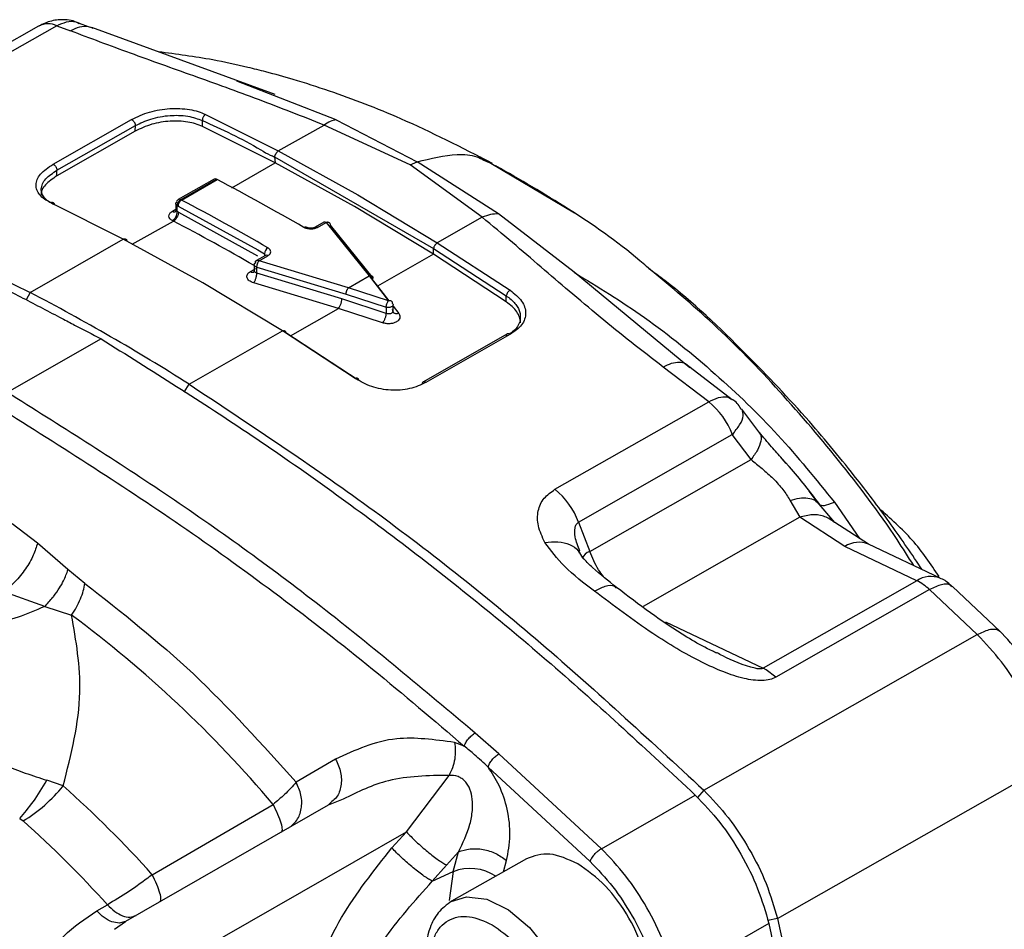
# Model space of a CAD drawing. Units: millimetres. Extents: x 10 to 416, y 10 to 287.
# Drawn here: x 341 to 361, y 159 to 178 of the extents above; entities that cross this region are included whole.
import ezdxf

# ---------------------------------------------------------------- set-up
doc = ezdxf.new("R2010")
doc.units = ezdxf.units.MM

msp = doc.modelspace()

# ---------------------------------------------------------------- linework, layer by layer
at = {"color": 7, "linetype": 'Continuous', "lineweight": 25}
for p, q in [((341.32, 177.984), (338.138, 176.17)), ((341.699, 177.992), (338.517, 176.178)), ((341.699, 177.992), (341.978, 177.885)), ((342.351, 177.969), (342.169, 178.037)), ((345.192, 176.943), (342.419, 177.955)), ((346.219, 176.569), (345.192, 176.943)), ((347.477, 176.043), (345.419, 176.845)), ((341.622, 175.125), (343.244, 176.05)), ((344.775, 176.153), (346.28, 175.398)), ((347.477, 176.043), (349.152, 175.174)), ((341.699, 174.999), (343.322, 175.923)), ((343.321, 175.808), (343.322, 175.923)), ((344.709, 175.905), (344.709, 176.028)), ((346.214, 175.15), (344.709, 175.905)), ((346.28, 175.398), (347.228, 175.935)), ((349.009, 175.109), (347.228, 175.935)), ((343.321, 175.808), (341.698, 174.883)), ((346.203, 175.279), (349.494, 173.38)), ((346.203, 175.279), (346.214, 175.15)), ((346.28, 175.398), (347.928, 174.492)), ((352.409, 174.113), (350.457, 175.269)), ((345.321, 174.636), (346.214, 175.15)), ((347.856, 174.247), (346.214, 175.15)), ((349.009, 175.109), (349.152, 175.174)), ((350.499, 174.026), (349.009, 175.109)), ((350.837, 174.094), (349.152, 175.174)), ((350.536, 175.207), (350.625, 175.165)), ((341.698, 174.883), (341.699, 174.999)), ((344.954, 174.816), (344.211, 174.392)), ((344.258, 174.389), (345.001, 174.812)), ((344.275, 174.38), (345.018, 174.804)), ((345.001, 174.812), (345.018, 174.804)), ((347.928, 174.492), (349.571, 173.499)), ((343.073, 173.572), (341.57, 174.326)), ((344.161, 174.306), (344.16, 174.171)), ((344.19, 174.142), (344.19, 174.265)), ((344.19, 174.265), (344.207, 174.256)), ((344.207, 174.256), (345.854, 173.351)), ((344.275, 174.38), (344.258, 174.389)), ((349.492, 173.258), (347.856, 174.247)), ((344.088, 174.149), (344.16, 174.19)), ((344.212, 174.131), (344.19, 174.142)), ((344.212, 174.131), (345.853, 173.228)), ((350.499, 174.026), (349.571, 173.499)), ((352.401, 172.886), (350.837, 174.093)), ((343.255, 173.466), (344.11, 173.945)), ((344.11, 173.945), (344.088, 173.956)), ((347.223, 173.923), (347.04, 173.818)), ((347.091, 173.813), (347.274, 173.917)), ((347.274, 173.917), (348.161, 172.81)), ((348.248, 172.755), (347.363, 173.86)), ((347.496, 173.651), (348.335, 172.598)), ((341.145, 172.468), (343.073, 173.572)), ((344.722, 172.665), (343.073, 173.572)), ((349.571, 173.499), (351.076, 172.516)), ((346.015, 173.234), (345.832, 173.13)), ((345.854, 173.351), (345.994, 173.27)), ((345.882, 173.124), (346.065, 173.229)), ((345.994, 173.27), (345.993, 173.222)), ((349.492, 173.258), (348.335, 172.598)), ((349.492, 173.258), (349.494, 173.38)), ((350.999, 172.274), (349.492, 173.258)), ((349.494, 173.38), (350.999, 172.397)), ((345.781, 173.043), (345.781, 172.918)), ((345.837, 172.868), (345.838, 172.991)), ((345.838, 172.991), (347.683, 172.433)), ((347.73, 172.564), (345.882, 173.124)), ((345.703, 172.9), (345.781, 172.945)), ((345.837, 172.868), (345.81, 172.88)), ((347.596, 172.334), (345.837, 172.868)), ((347.73, 172.564), (348.161, 172.81)), ((348.161, 172.81), (348.56, 172.294)), ((354.796, 170.911), (352.401, 172.887)), ((346.367, 171.671), (344.722, 172.665)), ((347.526, 172.137), (345.771, 172.668)), ((348.335, 172.598), (348.569, 172.295)), ((341.145, 172.468), (341.063, 172.319)), ((347.683, 172.433), (348.512, 172.163)), ((348.56, 172.294), (347.73, 172.564)), ((350.999, 172.274), (350.999, 172.397)), ((348.511, 172.036), (347.596, 172.334)), ((348.655, 172.072), (348.655, 172.214)), ((348.655, 172.182), (348.773, 172.03)), ((346.532, 171.567), (347.526, 172.137)), ((348.439, 171.839), (347.526, 172.137)), ((348.512, 172.163), (348.511, 172.036)), ((344.434, 170.569), (346.367, 171.671)), ((347.87, 170.689), (346.367, 171.671)), ((347.935, 170.651), (346.434, 171.631)), ((351.024, 171.611), (349.27, 170.611)), ((351.074, 171.597), (349.336, 170.607)), ((342.613, 171.508), (340.669, 170.4)), ((355.674, 170.246), (354.714, 170.984)), ((355.187, 170.205), (354.246, 170.924)), ((344.332, 170.405), (344.434, 170.569)), ((352.005, 168.392), (355.187, 170.205)), ((356.245, 169.557), (355.874, 170.05)), ((352.494, 167.71), (355.676, 169.524)), ((356.065, 169.008), (355.676, 169.524)), ((352.726, 167.106), (356.065, 169.008)), ((356.705, 169.024), (356.843, 168.868)), ((356.79, 168.929), (356.706, 169.025)), ((357.439, 168.123), (357.266, 168.354)), ((356.868, 168.165), (357.07, 167.814)), ((357.799, 167.703), (357.429, 168.135)), ((357.789, 168.124), (358.309, 167.376)), ((352.494, 167.71), (352.726, 167.106)), ((357.07, 167.814), (353.834, 165.969)), ((358.006, 167.207), (357.07, 167.814)), ((358.492, 167.259), (357.794, 167.707)), ((341.297, 167.277), (340.776, 167.679)), ((341.928, 166.729), (341.297, 167.277)), ((352.517, 167.077), (352.499, 167.134)), ((359.493, 166.499), (358.006, 167.207)), ((359.98, 166.551), (358.493, 167.258)), ((342.279, 166.443), (341.928, 166.729)), ((359.493, 166.499), (356.311, 164.686)), ((341.446, 165.966), (340.6, 166.268)), ((359.758, 166.315), (356.576, 164.501)), ((360.744, 165.384), (359.758, 166.315)), ((361.217, 165.449), (360.231, 166.381)), ((341.446, 165.966), (342.002, 165.789)), ((354.29, 165.648), (356.311, 164.686)), ((355.087, 162.16), (360.744, 165.384)), ((356.373, 164.654), (356.311, 164.686)), ((356.576, 164.501), (356.373, 164.654)), ((350.844, 162.913), (350.352, 163.346)), ((350.13, 163.072), (349.926, 163.151)), ((347.467, 162.803), (346.647, 162.329)), ((350.844, 162.913), (352.966, 160.951)), ((350.621, 162.641), (352.732, 160.688)), ((356.609, 159.502), (362.266, 162.726)), ((348.93, 161.3), (349.814, 162.469)), ((341.829, 162.252), (341.493, 162.367)), ((352.966, 160.951), (354.91, 162.059)), ((355.087, 162.16), (354.954, 162.01)), ((347.309, 161.85), (343.118, 159.445)), ((343.673, 160.412), (346.174, 161.868)), ((347.623, 161.977), (347.309, 161.85)), ((347.388, 161.925), (347.309, 161.85)), ((340.929, 161.575), (341, 161.525)), ((342.013, 157.332), (348.93, 161.3)), ((348.93, 161.3), (348.633, 160.966)), ((349.764, 160.613), (350.008, 160.884)), ((349.896, 160.475), (350.008, 160.884)), ((349.764, 160.613), (349.467, 160.279)), ((351.415, 160.744), (349.868, 159.862)), ((350.938, 160.472), (351.002, 160.708)), ((349.467, 160.279), (349.896, 160.475)), ((349.896, 160.475), (349.819, 159.879)), ((342.524, 159.664), (342.745, 159.79)), ((342.89, 159.281), (343.118, 159.445)), ((343.118, 159.445), (342.989, 159.41)), ((356.432, 159.401), (354.487, 158.293)), ((356.609, 159.502), (356.412, 159.463)), ((356.432, 159.401), (357.27, 155.43))]:
    msp.add_line(p, q, dxfattribs=at)
at = {"color": 7, "linetype": 'Continuous', "lineweight": 25, "flags": 128}
msp.add_lwpolyline([(349.86, 159.857), (350.177, 159.957), (350.595, 159.906), (351.042, 159.687), (351.478, 159.32), (351.865, 158.836), (352.167, 158.28), (352.359, 157.7), (352.423, 157.149)], dxfattribs=at)
at = {"color": 7, "linetype": 'Continuous', "lineweight": 25}
for centre, radius, start, end in [((341.517, 177.59), 0.441, 65.7169, 116.6746), ((344.974, 174.772), 0.0484, 57.2997, 115.0382), ((324.208, 135.006), 44.91, 59.7867, 62.3957), ((344.232, 174.349), 0.0483, 57.2829, 115.2518), ((323.466, 134.583), 44.91, 59.7867, 62.3957), ((344.127, 174.21), 0.0723, 237.5644, 295.1147), ((323.507, 134.541), 44.465, 59.9384, 62.3971), ((346.836, 173.774), 0.0499, 65.3617, 125.3388), ((347.061, 173.772), 0.0509, 54.03, 113.8141), ((347.244, 173.877), 0.0498, 53.3661, 114.6619), ((346.148, 173.262), 0.154, 122.3641, 176.9483), ((346.036, 173.19), 0.0484, 52.3867, 115.6413), ((345.745, 172.955), 0.0694, 232.3733, 311.1448), ((319.69, 131.505), 46.242, 57.649, 62.3564), ((354.172, 168.959), 1.607, 20.5578, 50.8349), ((350.99, 167.146), 1.607, 20.5578, 50.8349), ((358.298, 166.775), 0.521, 68.0345, 124.0348), ((352.801, 166.857), 0.259, 106.9024, 155.7935), ((359.785, 166.067), 0.521, 68.104, 124.0302), ((359.017, 165.534), 1.076, 46.5131, 63.7621), ((327.084, 145.738), 24.992, 40.1959, 53.3523), ((339.363, 164.228), 3.16, 301.1899, 321.2845), ((326.344, 144.89), 23.264, 41.8507, 48.2707), ((325.961, 144.661), 22.595, 42.0311, 48.275), ((350.249, 159.585), 0.957, 56.3331, 111.5983)]:
    msp.add_arc(centre, radius, start, end, dxfattribs=at)
for points, knots in [([(342.16, 178.034), (342.118, 178.056), (342.027, 178.103), (341.829, 178.12), (341.582, 178.107), (341.41, 178.024), (341.324, 177.983)], [0, 0, 0, 0, 0.159884, 0.352059, 0.672758, 1, 1, 1, 1]), ([(341.699, 177.992), (341.765, 178.022), (341.897, 178.082), (342.061, 178.091), (342.143, 178.052), (342.17, 178.039)], [0, 0, 0, 0, 0.404827, 0.809655, 1, 1, 1, 1]), ([(342.447, 177.935), (342.415, 177.948), (342.33, 177.984), (342.167, 177.973), (342.041, 177.914), (341.978, 177.885)], [0, 0, 0, 0, 0.223763, 0.611881, 1, 1, 1, 1]), ([(347.228, 175.935), (346.776, 176.113), (345.871, 176.469), (344.524, 176.954), (343.208, 177.423), (342.388, 177.731), (341.978, 177.885)], [0, 0, 0, 0, 0.249892, 0.499866, 0.749906, 1, 1, 1, 1]), ([(350.711, 175.141), (350.08, 175.464), (348.955, 176.04), (347.581, 176.565), (346.65, 176.864), (346.09, 177.02), (345.537, 177.158), (344.787, 177.321), (344.174, 177.402), (343.8, 177.451)], [0, 0, 0, 0, 0.2764407, 0.4927787, 0.6025366, 0.6841799, 0.7377537, 0.8402646, 1, 1, 1, 1]), ([(330.29, 176.272), (331.404, 176.018), (333.648, 175.506), (336.464, 174.467), (338.649, 173.518), (339.804, 172.962), (340.584, 172.567), (340.993, 172.355), (341.401, 172.142), (341.758, 171.955), (342.162, 171.744), (342.431, 171.603), (342.613, 171.508)], [0, 0, 0, 0, 0.277876, 0.560198, 0.683411, 0.805062, 0.837551, 0.870742, 0.90318, 0.935454, 0.956262, 1, 1, 1, 1]), ([(330.467, 176.373), (331.627, 176.105), (333.947, 175.57), (337.527, 174.25), (339.939, 173.062), (341.145, 172.468)], [0, 0, 0, 0, 0.3333, 0.666579, 1, 1, 1, 1]), ([(343.244, 176.05), (343.362, 176.107), (343.537, 176.191), (343.822, 176.254), (344.035, 176.278), (344.245, 176.28), (344.443, 176.259), (344.625, 176.218), (344.725, 176.174), (344.775, 176.153)], [0, 0, 0, 0, 0.266611, 0.393993, 0.520048, 0.641406, 0.762382, 0.882078, 1, 1, 1, 1]), ([(343.322, 175.923), (343.424, 175.973), (343.578, 176.049), (343.836, 176.11), (344.031, 176.135), (344.225, 176.138), (344.466, 176.118), (344.614, 176.063), (344.709, 176.028)], [0, 0, 0, 0, 0.2554025, 0.3874998, 0.5221777, 0.6342595, 0.7651229, 1, 1, 1, 1]), ([(344.775, 176.153), (344.766, 176.147), (344.752, 176.137), (344.737, 176.117), (344.726, 176.1), (344.718, 176.081), (344.71, 176.056), (344.71, 176.039), (344.709, 176.028)], [0, 0, 0, 0, 0.239444, 0.368344, 0.499981, 0.631622, 0.760529, 1, 1, 1, 1]), ([(347.477, 176.043), (347.437, 176.035), (347.356, 176.018), (347.27, 175.963), (347.228, 175.935)], [0, 0, 0, 0, 0.499999, 1, 1, 1, 1]), ([(344.709, 175.905), (344.663, 175.924), (344.572, 175.963), (344.407, 176), (344.228, 176.019), (343.974, 176.017), (343.638, 175.961), (343.429, 175.86), (343.321, 175.808)], [0, 0, 0, 0, 0.119071, 0.237902, 0.358791, 0.479405, 0.730602, 1, 1, 1, 1]), ([(344.709, 176.028), (345.112, 175.847), (345.579, 175.637), (346.08, 175.322), (346.173, 175.289), (346.203, 175.279)], [0, 0, 0, 0, 0.8104, 0.939314, 1, 1, 1, 1]), ([(346.203, 175.279), (346.205, 175.282), (346.209, 175.29), (346.215, 175.306), (346.223, 175.324), (346.233, 175.342), (346.243, 175.36), (346.258, 175.381), (346.271, 175.392), (346.28, 175.398)], [0, 0, 0, 0, 0.114103, 0.236099, 0.367429, 0.50788, 0.613541, 0.761967, 1, 1, 1, 1]), ([(349.152, 175.174), (349.434, 175.242), (349.871, 175.348), (350.326, 175.318), (350.488, 175.232), (350.536, 175.207)], [0, 0, 0, 0, 0.562031, 0.872488, 1, 1, 1, 1]), ([(341.57, 174.326), (341.525, 174.35), (341.434, 174.399), (341.339, 174.489), (341.278, 174.589), (341.255, 174.733), (341.333, 174.929), (341.524, 175.058), (341.622, 175.125)], [0, 0, 0, 0, 0.1181084, 0.2369919, 0.3583124, 0.4793157, 0.7316443, 1, 1, 1, 1]), ([(353.898, 173.008), (353.853, 173.047), (353.328, 173.5), (352.283, 174.226), (351.283, 174.802), (350.782, 175.091)], [0, 0, 0, 0, 0.044958, 0.521341, 1, 1, 1, 1]), ([(341.698, 174.883), (341.611, 174.823), (341.441, 174.706), (341.362, 174.557), (341.374, 174.488), (341.375, 174.486)], [0, 0, 0, 0, 0.50674, 0.982407, 1, 1, 1, 1]), ([(341.374, 174.611), (341.38, 174.647), (341.393, 174.718), (341.485, 174.855), (341.614, 174.942), (341.699, 174.999)], [0, 0, 0, 0, 0.259968, 0.513599, 1, 1, 1, 1]), ([(341.646, 174.282), (341.604, 174.304), (341.522, 174.347), (341.438, 174.426), (341.382, 174.514), (341.377, 174.578), (341.374, 174.611)], [0, 0, 0, 0, 0.2490136, 0.4978902, 0.7374366, 1, 1, 1, 1]), ([(341.57, 174.326), (341.579, 174.33), (341.593, 174.336), (341.61, 174.335), (341.622, 174.331), (341.632, 174.322), (341.642, 174.308), (341.644, 174.292), (341.646, 174.282)], [0, 0, 0, 0, 0.239436, 0.368448, 0.499994, 0.631569, 0.760563, 1, 1, 1, 1]), ([(344.19, 174.142), (344.185, 174.145), (344.175, 174.15), (344.165, 174.159), (344.16, 174.169), (344.16, 174.182), (344.167, 174.198), (344.182, 174.208), (344.19, 174.213)], [0, 0, 0, 0, 0.146119, 0.286224, 0.420334, 0.54847, 0.785872, 1, 1, 1, 1]), ([(344.212, 174.392), (344.21, 174.391), (344.2, 174.387), (344.186, 174.373), (344.177, 174.359), (344.172, 174.352)], [0, 0, 0, 0, 0.106448, 0.544664, 1, 1, 1, 1]), ([(344.088, 173.956), (344.068, 173.97), (344.027, 173.997), (344.009, 174.05), (344.026, 174.104), (344.067, 174.134), (344.088, 174.149)], [0, 0, 0, 0, 0.248165, 0.497533, 0.745273, 1, 1, 1, 1]), ([(344.161, 174.176), (344.16, 174.167), (344.159, 174.153), (344.155, 174.145), (344.156, 174.145), (344.157, 174.145)], [0, 0, 0, 0, 0.574765, 0.887068, 1, 1, 1, 1]), ([(350.837, 174.094), (350.783, 174.093), (350.676, 174.091), (350.558, 174.048), (350.499, 174.026)], [0, 0, 0, 0, 0.499981, 1, 1, 1, 1]), ([(354.246, 170.924), (354.023, 171.095), (353.574, 171.438), (352.93, 171.965), (352.312, 172.485), (351.711, 173.001), (351.115, 173.513), (350.709, 173.852), (350.499, 174.026)], [0, 0, 0, 0, 0.1636674, 0.3290217, 0.5002863, 0.6590824, 0.8245921, 1, 1, 1, 1]), ([(347.091, 173.813), (347.07, 173.803), (347.029, 173.785), (346.949, 173.778), (346.87, 173.786), (346.829, 173.805), (346.808, 173.815)], [0, 0, 0, 0, 0.252419, 0.49865, 0.746219, 1, 1, 1, 1]), ([(347.04, 173.818), (347.034, 173.815), (347.021, 173.809), (346.991, 173.8), (346.949, 173.796), (346.907, 173.801), (346.876, 173.81), (346.864, 173.816), (346.857, 173.82)], [0, 0, 0, 0, 0.1282249, 0.2535275, 0.4997159, 0.745994, 0.8714588, 1, 1, 1, 1]), ([(347.363, 173.86), (347.362, 173.87), (347.36, 173.885), (347.349, 173.901), (347.335, 173.913), (347.317, 173.92), (347.295, 173.922), (347.281, 173.919), (347.274, 173.917)], [0, 0, 0, 0, 0.24174, 0.368454, 0.499839, 0.70883, 0.844234, 1, 1, 1, 1]), ([(343.073, 173.572), (343.082, 173.576), (343.101, 173.584), (343.123, 173.578), (343.135, 173.568), (343.141, 173.558), (343.144, 173.545), (343.146, 173.533), (343.148, 173.528)], [0, 0, 0, 0, 0.2499665, 0.4986887, 0.6179328, 0.7488661, 0.8925192, 1, 1, 1, 1]), ([(349.571, 173.499), (349.562, 173.492), (349.548, 173.482), (349.532, 173.462), (349.522, 173.446), (349.511, 173.43), (349.499, 173.408), (349.496, 173.39), (349.494, 173.38)], [0, 0, 0, 0, 0.241553, 0.387031, 0.499309, 0.600307, 0.757932, 1, 1, 1, 1]), ([(346.065, 173.229), (346.082, 173.241), (346.115, 173.264), (346.128, 173.31), (346.115, 173.356), (346.082, 173.38), (346.065, 173.392)], [0, 0, 0, 0, 0.253491, 0.49996, 0.747291, 1, 1, 1, 1]), ([(345.83, 173.128), (345.823, 173.124), (345.809, 173.114), (345.8, 173.1), (345.795, 173.093)], [0, 0, 0, 0, 0.504079, 1, 1, 1, 1]), ([(345.838, 172.991), (345.839, 173.002), (345.84, 173.019), (345.846, 173.044), (345.852, 173.068), (345.861, 173.091), (345.872, 173.111), (345.879, 173.12), (345.882, 173.124)], [0, 0, 0, 0, 0.241718, 0.368437, 0.499839, 0.708796, 0.844209, 1, 1, 1, 1]), ([(359.43, 166.813), (359.316, 166.993), (358.836, 167.759), (357.883, 169.008), (356.583, 170.533), (355.249, 171.884), (354.334, 172.645), (353.898, 173.008)], [0, 0, 0, 0, 0.073158, 0.309966, 0.546912, 0.784361, 1, 1, 1, 1]), ([(345.771, 172.668), (345.753, 172.674), (345.719, 172.686), (345.678, 172.711), (345.648, 172.741), (345.631, 172.774), (345.628, 172.809), (345.639, 172.842), (345.663, 172.874), (345.69, 172.891), (345.703, 172.9)], [0, 0, 0, 0, 0.1270384, 0.2496348, 0.3744933, 0.4985881, 0.6228549, 0.7480936, 0.8714526, 1, 1, 1, 1]), ([(345.771, 172.668), (345.779, 172.679), (345.792, 172.697), (345.807, 172.73), (345.817, 172.758), (345.826, 172.788), (345.835, 172.826), (345.836, 172.851), (345.837, 172.868)], [0, 0, 0, 0, 0.239501, 0.368389, 0.5, 0.631611, 0.760499, 1, 1, 1, 1]), ([(345.782, 172.918), (345.78, 172.911), (345.778, 172.899), (345.774, 172.892), (345.775, 172.892), (345.776, 172.892)], [0, 0, 0, 0, 0.585034, 0.908462, 1, 1, 1, 1]), ([(345.81, 172.88), (345.802, 172.885), (345.786, 172.897), (345.78, 172.916), (345.781, 172.931), (345.787, 172.942), (345.796, 172.953), (345.805, 172.959), (345.81, 172.962)], [0, 0, 0, 0, 0.233097, 0.477011, 0.603646, 0.733022, 0.86514, 1, 1, 1, 1]), ([(348.248, 172.755), (348.247, 172.764), (348.246, 172.779), (348.235, 172.795), (348.224, 172.804), (348.21, 172.811), (348.19, 172.815), (348.173, 172.812), (348.161, 172.81)], [0, 0, 0, 0, 0.239672, 0.368499, 0.5, 0.631502, 0.760328, 1, 1, 1, 1]), ([(352.401, 172.886), (352.893, 172.584), (353.918, 171.957), (355.318, 170.813), (356.646, 169.541), (357.408, 168.597), (357.789, 168.124)], [0, 0, 0, 0, 0.240266, 0.500278, 0.74974, 1, 1, 1, 1]), ([(359.606, 166.729), (359.395, 167.04), (358.962, 167.679), (358.187, 168.705), (357.196, 169.909), (355.873, 171.299), (354.753, 172.373), (354.06, 172.878), (353.948, 172.959)], [0, 0, 0, 0, 0.129484, 0.265733, 0.44669, 0.673584, 0.947631, 1, 1, 1, 1]), ([(347.683, 172.433), (347.684, 172.444), (347.686, 172.46), (347.692, 172.485), (347.698, 172.505), (347.706, 172.523), (347.716, 172.545), (347.725, 172.557), (347.73, 172.564)], [0, 0, 0, 0, 0.239672, 0.368498, 0.5, 0.631501, 0.760328, 1, 1, 1, 1]), ([(351.076, 172.516), (351.067, 172.51), (351.053, 172.5), (351.036, 172.481), (351.024, 172.465), (351.014, 172.447), (351.004, 172.424), (351.001, 172.408), (350.999, 172.397)], [0, 0, 0, 0, 0.239443, 0.36845, 0.499999, 0.631566, 0.76056, 1, 1, 1, 1]), ([(350.999, 172.397), (351.008, 172.391), (351.086, 172.338), (351.201, 172.228), (351.284, 172.083), (351.285, 171.999), (351.285, 171.971)], [0, 0, 0, 0, 0.051365, 0.452705, 0.821761, 1, 1, 1, 1]), ([(351.076, 172.516), (351.166, 172.444), (351.301, 172.337), (351.384, 172.167), (351.406, 172.04), (351.384, 171.915), (351.3, 171.753), (351.165, 171.66), (351.074, 171.597)], [0, 0, 0, 0, 0.254987, 0.378638, 0.499832, 0.621249, 0.745028, 1, 1, 1, 1]), ([(347.526, 172.137), (347.534, 172.148), (347.546, 172.166), (347.562, 172.199), (347.573, 172.227), (347.583, 172.256), (347.592, 172.293), (347.595, 172.318), (347.596, 172.334)], [0, 0, 0, 0, 0.239672, 0.368499, 0.5, 0.631502, 0.760329, 1, 1, 1, 1]), ([(348.512, 172.163), (348.513, 172.174), (348.516, 172.196), (348.527, 172.232), (348.539, 172.26), (348.55, 172.28), (348.557, 172.289), (348.56, 172.294)], [0, 0, 0, 0, 0.241882, 0.499198, 0.708444, 0.844024, 1, 1, 1, 1]), ([(348.646, 172.239), (348.645, 172.248), (348.643, 172.268), (348.625, 172.288), (348.602, 172.296), (348.581, 172.298), (348.567, 172.295), (348.56, 172.294)], [0, 0, 0, 0, 0.24186, 0.499198, 0.70841, 0.843998, 1, 1, 1, 1]), ([(351.29, 171.842), (351.29, 171.842), (351.297, 171.879), (351.275, 171.957), (351.205, 172.111), (351.082, 172.208), (350.999, 172.274)], [0, 0, 0, 0, 0.001111, 0.241916, 0.48793, 1, 1, 1, 1]), ([(348.511, 172.036), (348.509, 172.02), (348.507, 171.995), (348.497, 171.958), (348.487, 171.929), (348.476, 171.901), (348.46, 171.869), (348.447, 171.851), (348.439, 171.839)], [0, 0, 0, 0, 0.239745, 0.368546, 0.500001, 0.631456, 0.760257, 1, 1, 1, 1]), ([(348.773, 172.03), (348.782, 172.014), (348.8, 171.983), (348.797, 171.935), (348.772, 171.892), (348.726, 171.856), (348.665, 171.83), (348.592, 171.819), (348.513, 171.82), (348.464, 171.833), (348.439, 171.839)], [0, 0, 0, 0, 0.1292927, 0.2530644, 0.3766393, 0.5002623, 0.6235384, 0.7473362, 0.8708909, 1, 1, 1, 1]), ([(348.645, 172.112), (348.649, 172.104), (348.656, 172.09), (348.654, 172.069), (348.644, 172.051), (348.626, 172.037), (348.603, 172.027), (348.574, 172.023), (348.542, 172.025), (348.522, 172.032), (348.511, 172.036)], [0, 0, 0, 0, 0.135247, 0.26366, 0.385411, 0.500702, 0.615708, 0.737131, 0.865171, 1, 1, 1, 1]), ([(348.773, 172.03), (348.756, 172.027), (348.73, 172.023), (348.7, 172.029), (348.68, 172.039), (348.663, 172.053), (348.648, 172.076), (348.646, 172.097), (348.645, 172.112)], [0, 0, 0, 0, 0.239743, 0.368544, 0.499999, 0.631454, 0.760255, 1, 1, 1, 1]), ([(348.666, 172.049), (348.665, 172.048), (348.662, 172.046), (348.652, 172.055), (348.647, 172.06)], [0, 0, 0, 0, 0.453493, 1, 1, 1, 1]), ([(351.285, 171.971), (351.287, 171.954), (351.294, 171.896), (351.248, 171.783), (351.17, 171.675), (351.083, 171.619), (351.061, 171.605)], [0, 0, 0, 0, 0.125377, 0.411995, 0.845426, 1, 1, 1, 1]), ([(342.613, 171.508), (343.656, 170.855), (345.74, 169.549), (348.854, 167.309), (351.927, 164.839), (353.92, 162.982), (354.91, 162.059)], [0, 0, 0, 0, 0.250037, 0.500029, 0.751595, 1, 1, 1, 1]), ([(344.434, 170.569), (345.639, 169.772), (348.048, 168.176), (351.62, 165.368), (353.931, 163.229), (355.087, 162.16)], [0, 0, 0, 0, 0.333424, 0.6667035, 1, 1, 1, 1]), ([(347.87, 170.689), (347.879, 170.693), (347.893, 170.699), (347.909, 170.699), (347.919, 170.695), (347.927, 170.688), (347.935, 170.675), (347.935, 170.66), (347.935, 170.651)], [0, 0, 0, 0, 0.239443, 0.368336, 0.499966, 0.631601, 0.760509, 1, 1, 1, 1]), ([(349.336, 170.607), (349.229, 170.556), (349.069, 170.481), (348.806, 170.444), (348.606, 170.442), (348.404, 170.467), (348.14, 170.534), (347.979, 170.627), (347.87, 170.689)], [0, 0, 0, 0, 0.252483, 0.37613, 0.498068, 0.62003, 0.744265, 1, 1, 1, 1]), ([(350.352, 163.346), (349.292, 164.238), (347.172, 166.021), (343.929, 168.352), (341.755, 169.717), (340.669, 170.4)], [0, 0, 0, 0, 0.3333076, 0.6666222, 1, 1, 1, 1]), ([(355.187, 170.205), (355.256, 170.239), (355.394, 170.305), (355.565, 170.32), (355.639, 170.273), (355.672, 170.252)], [0, 0, 0, 0, 0.351675, 0.70335, 1, 1, 1, 1]), ([(355.866, 170.036), (355.821, 170.113), (355.77, 170.201), (355.683, 170.246), (355.672, 170.252)], [0, 0, 0, 0, 0.874758, 1, 1, 1, 1]), ([(340.491, 170.094), (341.148, 169.68), (342.448, 168.862), (344.391, 167.575), (346.316, 166.182), (348.235, 164.69), (349.499, 163.611), (350.13, 163.072)], [0, 0, 0, 0, 0.20257, 0.400476, 0.599582, 0.800117, 1, 1, 1, 1]), ([(355.676, 169.524), (355.732, 169.593), (355.846, 169.736), (355.921, 169.924), (355.891, 170.005), (355.877, 170.044)], [0, 0, 0, 0, 0.322864, 0.664585, 1, 1, 1, 1]), ([(356.236, 169.555), (356.243, 169.548), (356.279, 169.511), (356.271, 169.392), (356.21, 169.213), (356.112, 169.075), (356.065, 169.008)], [0, 0, 0, 0, 0.081999, 0.392533, 0.703067, 1, 1, 1, 1]), ([(356.706, 169.025), (356.632, 169.109), (356.465, 169.296), (356.318, 169.471), (356.237, 169.568)], [0, 0, 0, 0, 0.4462142, 1, 1, 1, 1]), ([(356.065, 169.008), (356.139, 168.947), (356.287, 168.826), (356.522, 168.621), (356.731, 168.386), (356.823, 168.238), (356.868, 168.165)], [0, 0, 0, 0, 0.260226, 0.514063, 0.760254, 1, 1, 1, 1]), ([(356.843, 168.868), (356.846, 168.864), (357.074, 168.606), (357.276, 168.343), (357.475, 168.084)], [0, 0, 0, 0, 0.012878, 1, 1, 1, 1]), ([(351.798, 167.291), (351.744, 167.405), (351.64, 167.625), (351.639, 167.942), (351.753, 168.211), (351.924, 168.334), (352.005, 168.392)], [0, 0, 0, 0, 0.285639, 0.548377, 0.786393, 1, 1, 1, 1]), ([(356.868, 168.164), (356.935, 168.182), (357.069, 168.219), (357.244, 168.218), (357.388, 168.177), (357.447, 168.115), (357.475, 168.084)], [0, 0, 0, 0, 0.246167, 0.5, 0.753833, 1, 1, 1, 1]), ([(357.475, 168.084), (357.502, 168.068), (357.553, 168.036), (357.711, 168.095), (357.789, 168.124)], [0, 0, 0, 0, 0.512322, 1, 1, 1, 1]), ([(359.953, 166.59), (359.779, 166.848), (359.429, 167.365), (358.948, 167.79), (358.706, 168.003)], [0, 0, 0, 0, 0.496853, 1, 1, 1, 1]), ([(352.52, 167.114), (352.481, 167.211), (352.417, 167.371), (352.409, 167.562), (352.441, 167.666), (352.477, 167.696), (352.494, 167.71)], [0, 0, 0, 0, 0.459427, 0.75485, 0.883769, 1, 1, 1, 1]), ([(357.797, 167.703), (357.733, 167.749), (357.602, 167.843), (357.342, 167.881), (357.159, 167.836), (357.07, 167.814)], [0, 0, 0, 0, 0.3327663, 0.6746735, 1, 1, 1, 1]), ([(351.798, 167.291), (351.89, 167.3), (352.08, 167.321), (352.316, 167.255), (352.465, 167.168), (352.5, 167.091), (352.507, 167.077)], [0, 0, 0, 0, 0.299558, 0.614389, 0.92922, 1, 1, 1, 1]), ([(352.823, 166.283), (352.603, 166.45), (352.194, 166.76), (351.923, 167.123), (351.798, 167.291)], [0, 0, 0, 0, 0.5368203, 1, 1, 1, 1]), ([(341.297, 167.277), (341.273, 167.195), (341.223, 167.026), (341.056, 166.742), (340.84, 166.471), (340.678, 166.334), (340.6, 166.268)], [0, 0, 0, 0, 0.2428076, 0.5000009, 0.7571937, 1, 1, 1, 1]), ([(353.008, 166.586), (352.974, 166.632), (352.856, 166.79), (352.78, 166.974), (352.726, 167.106)], [0, 0, 0, 0, 0.288439, 1, 1, 1, 1]), ([(353.281, 166.36), (353.113, 166.494), (352.879, 166.679), (352.611, 166.934), (352.546, 167.033), (352.517, 167.077)], [0, 0, 0, 0, 0.588157, 0.817556, 1, 1, 1, 1]), ([(341.446, 165.966), (341.505, 166.028), (341.57, 166.097), (341.673, 166.227), (341.751, 166.342), (341.861, 166.532), (341.902, 166.653), (341.928, 166.729)], [0, 0, 0, 0, 0.255851, 0.283849, 0.503229, 0.683475, 1, 1, 1, 1]), ([(360.222, 166.372), (360.162, 166.436), (360.09, 166.512), (359.992, 166.539), (359.977, 166.544)], [0, 0, 0, 0, 0.843278, 1, 1, 1, 1]), ([(352.823, 166.283), (352.899, 166.323), (353.056, 166.405), (353.214, 166.418), (353.259, 166.362), (353.271, 166.348)], [0, 0, 0, 0, 0.408943, 0.846154, 1, 1, 1, 1]), ([(356.576, 164.501), (356.536, 164.483), (356.453, 164.446), (356.229, 164.422), (355.898, 164.466), (355.477, 164.61), (354.828, 164.905), (353.907, 165.462), (353.216, 165.985), (352.823, 166.283)], [0, 0, 0, 0, 0.034915, 0.072452, 0.158816, 0.257398, 0.368939, 0.640309, 1, 1, 1, 1]), ([(355.352, 165.001), (355.348, 165.002), (355.342, 165.006), (355.32, 165.016), (355.26, 165.043), (355.052, 165.146), (354.324, 165.565), (353.743, 166.007), (353.281, 166.36)], [0, 0, 0, 0, 0.00665, 0.013808, 0.031039, 0.082673, 0.269441, 1, 1, 1, 1]), ([(360.228, 166.377), (360.218, 166.387), (360.19, 166.416), (360.115, 166.431), (359.978, 166.422), (359.845, 166.357), (359.758, 166.315)], [0, 0, 0, 0, 0.119076, 0.351118, 0.574335, 1, 1, 1, 1]), ([(341.446, 165.966), (341.261, 165.885), (340.899, 165.726), (340.544, 165.651), (340.37, 165.614)], [0, 0, 0, 0, 0.509475, 1, 1, 1, 1]), ([(341.829, 162.252), (341.994, 162.903), (342.298, 164.105), (342.095, 165.26), (342.002, 165.789)], [0, 0, 0, 0, 0.541505, 1, 1, 1, 1]), ([(360.744, 165.384), (360.83, 165.426), (360.962, 165.491), (361.097, 165.503), (361.172, 165.49), (361.198, 165.461), (361.208, 165.451)], [0, 0, 0, 0, 0.418766, 0.644196, 0.874409, 1, 1, 1, 1]), ([(362.569, 163.073), (362.506, 163.292), (362.381, 163.728), (362.061, 164.371), (361.669, 164.973), (361.356, 165.301), (361.199, 165.466)], [0, 0, 0, 0, 0.250813, 0.49982, 0.748829, 1, 1, 1, 1]), ([(362.266, 162.726), (362.195, 162.968), (362.055, 163.453), (361.697, 164.168), (361.262, 164.836), (360.916, 165.202), (360.744, 165.384)], [0, 0, 0, 0, 0.250585, 0.500403, 0.750595, 1, 1, 1, 1]), ([(356.311, 164.686), (356.307, 164.684), (356.297, 164.679), (356.273, 164.673), (356.221, 164.671), (355.925, 164.732), (355.631, 164.857), (355.398, 164.984), (355.359, 165.006)], [0, 0, 0, 0, 0.017232, 0.034636, 0.072984, 0.155639, 0.858138, 1, 1, 1, 1]), ([(349.926, 163.151), (349.515, 163.207), (348.6, 163.332), (347.87, 162.991), (347.467, 162.803)], [0, 0, 0, 0, 0.448828, 1, 1, 1, 1]), ([(350.13, 163.072), (350.138, 163.095), (350.15, 163.131), (350.183, 163.184), (350.213, 163.225), (350.247, 163.263), (350.294, 163.308), (350.329, 163.331), (350.352, 163.346)], [0, 0, 0, 0, 0.239404, 0.368369, 0.499928, 0.631494, 0.760491, 1, 1, 1, 1]), ([(339.871, 163.003), (339.983, 162.949), (340.208, 162.842), (340.612, 162.676), (341.049, 162.512), (341.344, 162.416), (341.493, 162.367)], [0, 0, 0, 0, 0.244168, 0.490679, 0.741422, 1, 1, 1, 1]), ([(349.926, 163.151), (349.934, 163.096), (349.95, 162.985), (349.935, 162.805), (349.892, 162.627), (349.84, 162.521), (349.814, 162.469)], [0, 0, 0, 0, 0.2463634, 0.5000014, 0.7536387, 1, 1, 1, 1]), ([(350.621, 162.641), (350.528, 162.728), (350.367, 162.881), (350.201, 163.015), (350.13, 163.072)], [0, 0, 0, 0, 0.570681, 1, 1, 1, 1]), ([(347.467, 162.803), (347.508, 162.713), (347.59, 162.533), (347.589, 162.25), (347.519, 162.031), (347.423, 161.952), (347.388, 161.925)], [0, 0, 0, 0, 0.281837, 0.563674, 0.845512, 1, 1, 1, 1]), ([(351.002, 160.708), (351.036, 160.875), (351.1, 161.193), (351.04, 161.736), (350.882, 162.239), (350.703, 162.515), (350.621, 162.641)], [0, 0, 0, 0, 0.301424, 0.5721, 0.80542, 1, 1, 1, 1]), ([(349.814, 162.469), (349.384, 162.463), (348.591, 162.451), (347.927, 162.126), (347.623, 161.977)], [0, 0, 0, 0, 0.542449, 1, 1, 1, 1]), ([(350.008, 160.884), (350.099, 161.068), (350.229, 161.334), (350.303, 161.719), (350.302, 161.965), (350.267, 162.149), (350.205, 162.27), (350.148, 162.346), (350.08, 162.406), (349.968, 162.466), (349.877, 162.468), (349.814, 162.469)], [0, 0, 0, 0, 0.334284, 0.4821896, 0.5982834, 0.6990024, 0.7469086, 0.793519, 0.8392538, 0.8869231, 1, 1, 1, 1]), ([(340.929, 161.575), (341.023, 161.685), (341.212, 161.906), (341.4, 162.213), (341.493, 162.367)], [0, 0, 0, 0, 0.5, 1, 1, 1, 1]), ([(346.647, 162.329), (346.612, 162.286), (346.546, 162.207), (346.388, 162.049), (346.254, 161.936), (346.174, 161.868)], [0, 0, 0, 0, 0.316198, 0.588527, 1, 1, 1, 1]), ([(354.91, 162.059), (355.083, 161.878), (355.43, 161.514), (355.865, 160.842), (356.224, 160.127), (356.363, 159.642), (356.432, 159.401)], [0, 0, 0, 0, 0.2487766, 0.5000008, 0.7512198, 1, 1, 1, 1]), ([(355.087, 162.16), (355.26, 161.978), (355.605, 161.613), (356.04, 160.944), (356.398, 160.229), (356.539, 159.744), (356.609, 159.502)], [0, 0, 0, 0, 0.249405, 0.499597, 0.749415, 1, 1, 1, 1]), ([(346.344, 161.292), (346.354, 161.306), (346.374, 161.336), (346.347, 161.469), (346.28, 161.652), (346.209, 161.797), (346.174, 161.868)], [0, 0, 0, 0, 0.242737, 0.5, 0.757263, 1, 1, 1, 1]), ([(346.843, 157.907), (347.068, 158.461), (347.517, 159.568), (348.261, 160.5), (348.633, 160.966)], [0, 0, 0, 0, 0.4999353, 1, 1, 1, 1]), ([(352.477, 160.638), (352.278, 160.729), (351.881, 160.911), (351.57, 160.799), (351.416, 160.743)], [0, 0, 0, 0, 0.502081, 1, 1, 1, 1]), ([(352.732, 160.688), (352.742, 160.711), (352.757, 160.745), (352.786, 160.785), (352.799, 160.802), (352.803, 160.808), (352.805, 160.81), (352.806, 160.811), (352.806, 160.811), (352.806, 160.811), (352.806, 160.811), (352.807, 160.812), (352.813, 160.819), (352.828, 160.837), (352.859, 160.87), (352.907, 160.914), (352.944, 160.938), (352.966, 160.951)], [0, 0, 0, 0, 0.247175, 0.37135, 0.40244, 0.417986, 0.425759, 0.42673, 0.427216, 0.427459, 0.427712, 0.428943, 0.437683, 0.497969, 0.611946, 0.779413, 1, 1, 1, 1]), ([(354.487, 158.293), (354.418, 158.535), (354.279, 159.02), (353.92, 159.734), (353.486, 160.405), (353.139, 160.769), (352.966, 160.951)], [0, 0, 0, 0, 0.249984, 0.5, 0.750016, 1, 1, 1, 1]), ([(353.519, 157.053), (353.52, 157.053), (353.685, 157.085), (353.877, 157.414), (354.012, 158.001), (353.895, 158.761), (353.564, 159.527), (353.066, 160.219), (352.673, 160.499), (352.477, 160.638)], [0, 0, 0, 0, 0.00138, 0.167816, 0.334253, 0.50069, 0.667127, 0.833563, 1, 1, 1, 1]), ([(352.732, 160.688), (352.893, 160.519), (353.213, 160.181), (353.616, 159.562), (353.947, 158.9), (354.077, 158.45), (354.142, 158.225)], [0, 0, 0, 0, 0.249914, 0.499167, 0.7488, 1, 1, 1, 1]), ([(343.673, 160.412), (343.59, 160.35), (343.428, 160.229), (343.105, 160.006), (342.887, 159.875), (342.745, 159.79)], [0, 0, 0, 0, 0.264703, 0.519804, 1, 1, 1, 1]), ([(343.829, 159.851), (343.84, 159.865), (343.86, 159.894), (343.837, 160.024), (343.775, 160.202), (343.706, 160.343), (343.673, 160.412)], [0, 0, 0, 0, 0.243029, 0.5, 0.756971, 1, 1, 1, 1]), ([(347.658, 157.623), (347.9, 158.103), (348.382, 159.064), (349.106, 159.874), (349.467, 160.279)], [0, 0, 0, 0, 0.50061, 1, 1, 1, 1]), ([(349.868, 159.862), (349.769, 159.789), (349.58, 159.65), (349.37, 159.252), (349.295, 158.723), (349.397, 158.107), (349.611, 157.542), (349.932, 157.001), (350.308, 156.579), (350.716, 156.273), (351.115, 156.087), (351.567, 156.011), (351.832, 156.115), (351.973, 156.17)], [0, 0, 0, 0, 0.079292, 0.151264, 0.272735, 0.371594, 0.464371, 0.552863, 0.659178, 0.727989, 0.807652, 0.898379, 1, 1, 1, 1]), ([(341.372, 157.166), (341.334, 157.394), (341.255, 157.878), (341.418, 158.56), (341.826, 159.198), (342.282, 159.502), (342.524, 159.664)], [0, 0, 0, 0, 0.213829, 0.452186, 0.708068, 1, 1, 1, 1]), ([(350.691, 156.406), (350.53, 156.518), (350.282, 156.693), (349.984, 157.05), (349.781, 157.36), (349.616, 157.692), (349.463, 158.127), (349.387, 158.648), (349.468, 159.077), (349.625, 159.334), (349.793, 159.474), (349.998, 159.548), (350.297, 159.561), (350.546, 159.448), (350.708, 159.375)], [0, 0, 0, 0, 0.119721, 0.184837, 0.25, 0.315116, 0.380279, 0.5, 0.619721, 0.684837, 0.75, 0.815116, 0.880279, 1, 1, 1, 1]), ([(350.708, 159.375), (350.869, 159.262), (351.117, 159.087), (351.415, 158.73), (351.618, 158.421), (351.783, 158.088), (351.936, 157.653), (352.012, 157.132), (351.93, 156.703), (351.774, 156.446), (351.606, 156.306), (351.401, 156.232), (351.102, 156.22), (350.853, 156.332), (350.691, 156.406)], [0, 0, 0, 0, 0.119721, 0.184837, 0.25, 0.315116, 0.380279, 0.5, 0.619721, 0.684837, 0.75, 0.815116, 0.880279, 1, 1, 1, 1]), ([(356.609, 159.502), (356.906, 158.17), (357.499, 155.506), (358.08, 151.596), (358.441, 147.773), (358.515, 145.307), (358.552, 144.073)], [0, 0, 0, 0, 0.249985, 0.499935, 0.749912, 1, 1, 1, 1])]:
    msp.add_open_spline(points, degree=3, knots=knots, dxfattribs=at)
for points in [[(343.244, 176.05), (343.249, 176.047), (343.259, 176.042), (343.273, 176.03), (343.287, 176.015), (343.299, 175.998), (343.309, 175.979), (343.316, 175.96), (343.321, 175.941), (343.321, 175.929), (343.322, 175.923)], [(341.622, 175.125), (341.627, 175.123), (341.637, 175.117), (341.651, 175.105), (341.665, 175.09), (341.677, 175.073), (341.686, 175.055), (341.694, 175.035), (341.698, 175.016), (341.699, 175.004), (341.699, 174.999)], [(344.19, 174.265), (344.182, 174.271), (344.166, 174.283), (344.159, 174.306), (344.166, 174.329), (344.182, 174.341), (344.19, 174.346)], [(344.19, 174.265), (344.191, 174.277), (344.192, 174.3), (344.208, 174.337), (344.23, 174.37), (344.249, 174.383), (344.258, 174.389)], [(344.275, 174.38), (344.266, 174.374), (344.247, 174.361), (344.225, 174.328), (344.209, 174.291), (344.208, 174.268), (344.207, 174.256)], [(344.088, 173.956), (344.102, 173.966), (344.129, 173.986), (344.163, 174.035), (344.187, 174.09), (344.189, 174.125), (344.19, 174.142)], [(344.212, 174.131), (344.211, 174.113), (344.208, 174.079), (344.185, 174.023), (344.151, 173.974), (344.124, 173.955), (344.11, 173.945)], [(345.838, 172.991), (345.831, 172.993), (345.817, 172.998), (345.801, 173.008), (345.789, 173.02), (345.782, 173.033), (345.781, 173.047), (345.785, 173.061), (345.795, 173.073), (345.805, 173.08), (345.811, 173.084)], [(345.811, 173.084), (345.812, 173.094), (345.814, 173.114), (345.831, 173.132), (345.855, 173.137), (345.873, 173.128), (345.882, 173.124)], [(348.646, 172.239), (348.649, 172.233), (348.656, 172.222), (348.655, 172.204), (348.646, 172.187), (348.627, 172.173), (348.602, 172.163), (348.573, 172.157), (348.541, 172.157), (348.522, 172.161), (348.512, 172.163)], [(346.367, 171.671), (346.376, 171.675), (346.394, 171.683), (346.417, 171.678), (346.432, 171.661), (346.433, 171.641), (346.434, 171.631)], [(351.074, 171.597), (351.069, 171.6), (351.059, 171.606), (351.045, 171.611), (351.031, 171.612), (351.019, 171.609), (351.009, 171.602), (351.002, 171.591), (350.997, 171.577), (350.997, 171.566), (350.996, 171.561)], [(354.246, 170.924), (354.305, 170.954), (354.424, 171.013), (354.581, 171.034), (354.712, 171.006), (354.768, 170.943), (354.796, 170.911)], [(349.336, 170.607), (349.331, 170.61), (349.321, 170.616), (349.306, 170.62), (349.293, 170.621), (349.281, 170.618), (349.271, 170.611), (349.263, 170.6), (349.258, 170.586), (349.257, 170.575), (349.257, 170.57)], [(342.002, 165.789), (342.038, 165.844), (342.109, 165.953), (342.191, 166.123), (342.251, 166.29), (342.27, 166.392), (342.279, 166.443)], [(342.279, 166.443), (343.036, 165.849), (344.552, 164.659), (345.949, 163.106), (346.647, 162.329)], [(350.621, 162.641), (350.63, 162.665), (350.647, 162.713), (350.703, 162.793), (350.772, 162.866), (350.82, 162.897), (350.844, 162.913)], [(346.489, 161.376), (346.553, 161.425), (346.681, 161.524), (346.77, 161.774), (346.77, 162.059), (346.688, 162.239), (346.647, 162.329)], [(348.93, 161.3), (348.961, 161.267), (349.024, 161.201), (349.134, 161.095), (349.251, 160.989), (349.37, 160.888), (349.486, 160.795), (349.594, 160.716), (349.69, 160.652), (349.739, 160.626), (349.764, 160.613)], [(349.467, 160.279), (349.443, 160.292), (349.393, 160.318), (349.297, 160.382), (349.189, 160.461), (349.073, 160.554), (348.954, 160.655), (348.837, 160.761), (348.727, 160.867), (348.664, 160.933), (348.633, 160.966)], [(350.008, 160.884), (350.085, 160.91), (350.24, 160.962), (350.518, 160.946), (350.791, 160.864), (350.931, 160.76), (351.002, 160.708)], [(342.745, 159.79), (342.795, 159.74), (342.896, 159.639), (343.059, 159.554), (343.214, 159.522), (343.297, 159.554), (343.338, 159.57)], [(342.989, 159.41), (342.939, 159.415), (342.84, 159.425), (342.676, 159.515), (342.575, 159.614), (342.524, 159.664)]]:
    msp.add_open_spline(points, degree=3, dxfattribs=at)

doc.saveas('drawing.dxf')
